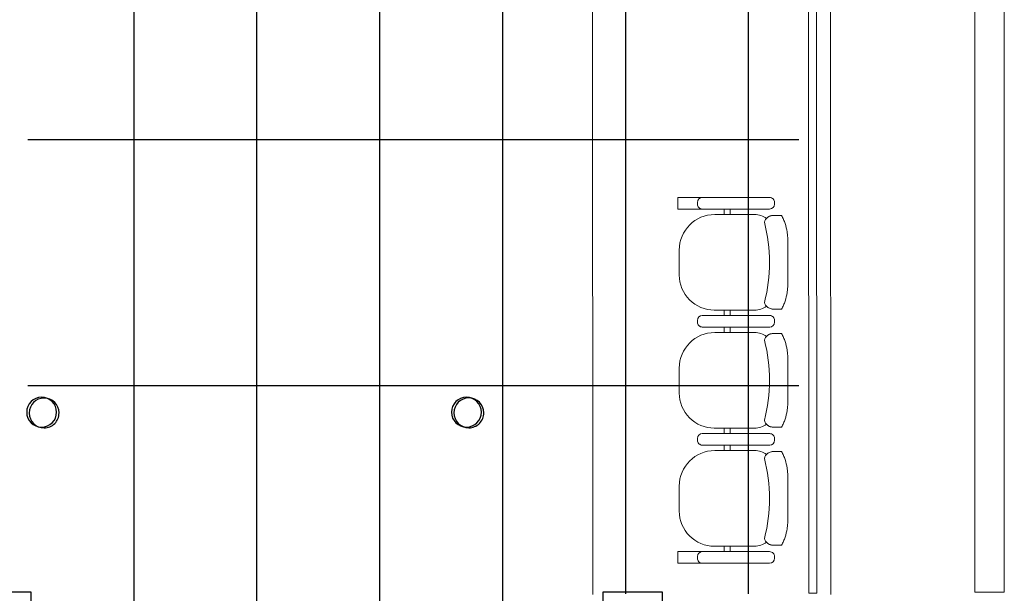
# Model space of a CAD drawing. Extents: x -409 to 898, y -147 to 34.
# Drawn here: x -119 to -114, y -117 to -114 of the extents above; entities that cross this region are included whole.
import ezdxf

# ---------------------------------------------------------------- set-up
doc = ezdxf.new("R2010")
doc.units = 0
doc.header["$LTSCALE"] = 1000
doc.linetypes.add('Traço', pattern=[0.00635, 0.003175, -0.003175])
doc.layers.get('0').update_dxf_attribs({"linetype": 'CONTINUOUS'})
for name, color, linetype, lineweight in [('210505-TJBA_JEFS_BASE_PL_PE_01-01_R00$0$_Room Separation_', 7, 'CONTINUOUS', 9), ('210505-TJBA_JEFS_BASE_PL_PE_01-01_R00$0$Columns', 7, 'CONTINUOUS', 9), ('210505-TJBA_JEFS_BASE_PL_PE_01-01_R00$0$Columns-1', 7, 'CONTINUOUS', 25), ('210505-TJBA_JEFS_BASE_PL_PE_01-01_R00$0$Floors', 7, 'CONTINUOUS', 9), ('210505-TJBA_JEFS_BASE_PL_PE_01-01_R00$0$FORRO', 1, 'CONTINUOUS', 25), ('210505-TJBA_JEFS_BASE_PL_PE_01-01_R00$0$Furniture', 7, 'CONTINUOUS', 18), ('210505-TJBA_JEFS_BASE_PL_PE_01-01_R00$0$Generic Models', 7, 'CONTINUOUS', 9), ('210505-TJBA_JEFS_BASE_PL_PE_01-01_R00$0$Top Rails', 7, 'CONTINUOUS', 9), ('PILARES', 6, 'Traço', 25)]:
    doc.layers.add(name, color=color, linetype=linetype, lineweight=lineweight)

# ---------------------------------------------------------------- blocks, each defined once
blk = doc.blocks.new('210505-TJBA_JEFS_BASE_PL_PE_01-01_R00$0$Top Rail Type - Top Rail_Internal_-1607806-IMPLANTAÇÃO')
at = {"layer": '210505-TJBA_JEFS_BASE_PL_PE_01-01_R00$0$Top Rails'}
for p, q in [((142.1304, -115.4163), (137.1364, -115.4163)), ((137.1364, -115.4563), (142.1304, -115.4563)), ((142.1304, -115.4339), (142.1304, -115.4386))]:
    blk.add_line(p, q, dxfattribs=at)
blk = doc.blocks.new('210505-TJBA_JEFS_BASE_PL_PE_01-01_R00$0$Top Rail Type - Top Rail_Internal_-V19-IMPLANTAÇÃO')
at = {"layer": '210505-TJBA_JEFS_BASE_PL_PE_01-01_R00$0$Top Rails'}
for p, q in [((137.1364, -115.4163), (142.1304, -115.4163)), ((137.1364, -115.4563), (142.1304, -115.4563)), ((142.1304, -115.4163), (142.1304, -115.4563))]:
    blk.add_line(p, q, dxfattribs=at)
blk = doc.blocks.new('210505-TJBA_JEFS_BASE_PL_PE_01-01_R00$0$Coluna redonda - 152 mm Diâmetro-1921595-IMPLANTAÇÃO')
at = {"layer": '210505-TJBA_JEFS_BASE_PL_PE_01-01_R00$0$Columns-1'}
for start, end in [(90, 180), (360, 90), (180, 360)]:
    blk.add_arc((0, 0), 0.076, start, end, dxfattribs=at)
blk = doc.blocks.new('210505-TJBA_JEFS_BASE_PL_PE_01-01_R00$0$Coluna redonda - 152 mm Diâmetro-1921595-LAYOUT TÉRREO')
at = {"layer": '210505-TJBA_JEFS_BASE_PL_PE_01-01_R00$0$Columns-1'}
for start, end in [(90, 180), (360, 90), (180, 360)]:
    blk.add_arc((0, 0), 0.076, start, end, dxfattribs=at)
blk = doc.blocks.new('210505-TJBA_JEFS_BASE_PL_PE_01-01_R00$0$Longarina 3 assentos - Cadeira longarina 3 assentos c_ braço-710057-LAYOUT TÉRREO')
at = {"layer": '210505-TJBA_JEFS_BASE_PL_PE_01-01_R00$0$Furniture'}
for p, q in [((-0.8707, 0.25), (-0.9293, 0.25)), ((-0.9293, 0.126), (-0.9293, 0.25)), ((-0.8707, 0.25), (-0.8707, 0.126)), ((-0.665, 0.243), (-0.5375, 0.243)), ((-0.065, 0.243), (0.0625, 0.243)), ((0.535, 0.243), (0.6625, 0.243)), ((0.8707, 0.25), (0.8707, 0.126)), ((0.8707, 0.25), (0.9293, 0.25)), ((0.9293, 0.126), (0.9293, 0.25)), ((-0.9043, 0.151), (-0.8957, 0.151)), ((-0.9043, 0.151), (-0.8957, 0.151)), ((-0.3043, 0.151), (-0.2957, 0.151)), ((-0.3043, 0.1504), (-0.2957, 0.1504)), ((0.2957, 0.151), (0.3043, 0.151)), ((0.2957, 0.1504), (0.3043, 0.1504)), ((0.8957, 0.151), (0.9043, 0.151)), ((0.8957, 0.151), (0.9043, 0.151)), ((-0.9293, -0.2165), (-0.9293, 0.126)), ((-0.9293, -0.2165), (-0.9293, 0.126)), ((-0.8707, 0.126), (-0.8707, -0.2165)), ((-0.8707, 0.126), (-0.8707, -0.2165)), ((-0.3293, -0.2165), (-0.3293, 0.126)), ((-0.3293, -0.217), (-0.3293, 0.1254)), ((-0.2707, 0.126), (-0.2707, -0.2165)), ((-0.2707, 0.1254), (-0.2707, -0.217)), ((0.2707, -0.2165), (0.2707, 0.126)), ((0.2707, -0.217), (0.2707, 0.1254)), ((0.3293, 0.126), (0.3293, -0.2165)), ((0.3293, 0.1254), (0.3293, -0.217)), ((0.8707, -0.2165), (0.8707, 0.126)), ((0.8707, -0.2165), (0.8707, 0.126)), ((0.9293, 0.126), (0.9293, -0.2165)), ((0.9293, 0.126), (0.9293, -0.2165)), ((-0.843, -0.14), (-0.843, 0.065)), ((-0.357, 0.0625), (-0.357, -0.14)), ((-0.243, -0.14), (-0.243, 0.065)), ((0.243, 0.0625), (0.243, -0.14)), ((0.357, -0.14), (0.357, 0.065)), ((0.843, 0.0625), (0.843, -0.14)), ((-0.8707, 0.015), (-0.843, 0.015)), ((-0.357, 0.015), (-0.3293, 0.015)), ((-0.2707, 0.015), (-0.243, 0.015)), ((0.243, 0.015), (0.2707, 0.015)), ((0.3293, 0.015), (0.357, 0.015)), ((0.8707, 0.015), (0.843, 0.015)), ((-0.8707, -0.015), (-0.843, -0.015)), ((-0.3293, -0.015), (-0.357, -0.015)), ((-0.2707, -0.015), (-0.243, -0.015)), ((0.2707, -0.015), (0.243, -0.015)), ((0.3293, -0.015), (0.357, -0.015)), ((0.8707, -0.015), (0.843, -0.015)), ((-0.8957, -0.2415), (-0.9043, -0.2415)), ((-0.8957, -0.2415), (-0.9043, -0.2415)), ((-0.8378, -0.2775), (-0.8378, -0.2333)), ((-0.3622, -0.2333), (-0.3622, -0.2775)), ((-0.2957, -0.2415), (-0.3043, -0.2415)), ((-0.2957, -0.242), (-0.3043, -0.242)), ((-0.2378, -0.2775), (-0.2378, -0.2333)), ((0.2378, -0.2333), (0.2378, -0.2775)), ((0.3043, -0.2415), (0.2957, -0.2415)), ((0.3043, -0.242), (0.2957, -0.242)), ((0.3622, -0.2775), (0.3622, -0.2333)), ((0.8378, -0.2333), (0.8378, -0.2775)), ((0.9043, -0.2415), (0.8957, -0.2415)), ((0.9043, -0.2415), (0.8957, -0.2415)), ((-0.4898, -0.3089), (-0.7101, -0.3089)), ((0.1102, -0.3089), (-0.1101, -0.3089)), ((0.7102, -0.3089), (0.4899, -0.3089))]:
    blk.add_line(p, q, dxfattribs=at)
for centre, radius, start, end in [((-0.665, 0.065), 0.178, 90, 180), ((-0.5375, 0.0625), 0.1805, 0, 90), ((-0.065, 0.065), 0.178, 90, 180), ((0.0625, 0.0625), 0.1805, 0, 90), ((0.535, 0.065), 0.178, 90, 180), ((0.6625, 0.0625), 0.1805, 0, 90), ((-0.9043, 0.126), 0.025, 90, 180), ((-0.9043, 0.126), 0.025, 90, 180), ((-0.8957, 0.126), 0.025, 0, 90), ((-0.8957, 0.126), 0.025, 0, 90), ((-0.3043, 0.126), 0.025, 90, 180), ((-0.3043, 0.1254), 0.025, 90, 180), ((-0.2957, 0.126), 0.025, 0, 90), ((-0.2957, 0.1254), 0.025, 0, 90), ((0.2957, 0.126), 0.025, 90, 180), ((0.2957, 0.1254), 0.025, 90, 180), ((0.3043, 0.126), 0.025, 0, 90), ((0.3043, 0.1254), 0.025, 0, 90), ((0.8957, 0.126), 0.025, 90, 180), ((0.8957, 0.126), 0.025, 90, 180), ((0.9043, 0.126), 0.025, 0, 90), ((0.9043, 0.126), 0.025, 0, 90), ((-0.74, -0.14), 0.103, 180, 216.0969), ((-0.46, -0.14), 0.103, 323.9011, 0), ((-0.14, -0.14), 0.103, 180, 216.0969), ((0.14, -0.14), 0.103, 323.9011, 0), ((0.46, -0.14), 0.103, 180, 216.0969), ((0.74, -0.14), 0.103, 323.9011, 0), ((-0.6006, 0.6052), 0.821, 255.6665, 284.3724), ((0.0006, 0.6052), 0.821, 255.6276, 284.3334), ((0.5994, 0.6052), 0.821, 255.6665, 284.3724), ((-0.9043, -0.2165), 0.025, 180, 270), ((-0.9043, -0.2165), 0.025, 180, 270), ((-0.8957, -0.2165), 0.025, 270, 0), ((-0.8957, -0.2165), 0.025, 270, 0), ((-0.3043, -0.2165), 0.025, 180, 270), ((-0.3043, -0.217), 0.025, 180, 270), ((-0.2957, -0.2165), 0.025, 270, 0), ((-0.2957, -0.217), 0.025, 270, 0), ((-0.1928, -0.2339), 0.0451, 139.188, 179.2368), ((0.2957, -0.2165), 0.025, 180, 270), ((0.2957, -0.217), 0.025, 180, 270), ((0.3043, -0.2165), 0.025, 270, 0), ((0.3043, -0.217), 0.025, 270, 0), ((0.8957, -0.2165), 0.025, 180, 270), ((0.8957, -0.2165), 0.025, 180, 270), ((0.9043, -0.2165), 0.025, 270, 0), ((0.9043, -0.2165), 0.025, 270, 0)]:
    blk.add_arc(centre, radius, start, end, dxfattribs=at)
for centre, major_axis, ratio, start_param, end_param in [((-0.7929, -0.2339), (0.0001, 0.045), 0.997201, 0.246983, 1.571556), ((-0.4071, -0.2339), (0.0035, 0.0449), 0.997681, 4.790951, 6.128347), ((-0.1929, -0.2339), (0.0001, 0.045), 0.997216, 0.234168, 1.571584), ((0.1929, -0.2339), (0.0034, 0.0449), 0.997672, 4.788901, 6.113489), ((0.4071, -0.2339), (0.0001, 0.045), 0.997201, 0.246983, 1.571556), ((0.7929, -0.2339), (0.0035, 0.0449), 0.997681, 4.790951, 6.128347)]:
    blk.add_ellipse(centre, major_axis=major_axis, ratio=ratio, start_param=start_param, end_param=end_param, dxfattribs=at)
for points in [[(-0.8378, -0.2333), (-0.8378, -0.2302), (-0.8371, -0.2241), (-0.8342, -0.2153), (-0.8296, -0.2073), (-0.8255, -0.2028), (-0.8232, -0.2007)], [(-0.3768, -0.2007), (-0.3745, -0.2028), (-0.3705, -0.2073), (-0.3658, -0.2153), (-0.3629, -0.2241), (-0.3622, -0.2302), (-0.3622, -0.2333)], [(-0.2378, -0.2333), (-0.2378, -0.2302), (-0.2371, -0.2241), (-0.2342, -0.2153), (-0.2296, -0.2073), (-0.2255, -0.2028), (-0.2232, -0.2007)], [(0.2232, -0.2007), (0.2255, -0.2028), (0.2295, -0.2073), (0.2342, -0.2153), (0.2371, -0.2241), (0.2378, -0.2302), (0.2378, -0.2333)], [(0.3622, -0.2333), (0.3622, -0.2302), (0.3629, -0.2241), (0.3658, -0.2153), (0.3704, -0.2073), (0.3745, -0.2028), (0.3768, -0.2007)], [(0.8232, -0.2007), (0.8255, -0.2028), (0.8295, -0.2073), (0.8342, -0.2153), (0.8371, -0.2241), (0.8378, -0.2302), (0.8378, -0.2333)]]:
    blk.add_open_spline(points, degree=3, dxfattribs=at)
for points in [[(-0.7101, -0.3089), (-0.7175, -0.3089), (-0.7322, -0.3084), (-0.7613, -0.305), (-0.7904, -0.2979), (-0.8179, -0.2874), (-0.8312, -0.281), (-0.8378, -0.2775)], [(-0.3622, -0.2775), (-0.3688, -0.281), (-0.3821, -0.2874), (-0.4096, -0.2979), (-0.4387, -0.305), (-0.4677, -0.3084), (-0.4824, -0.3089), (-0.4898, -0.3089)], [(-0.1101, -0.3089), (-0.1175, -0.3089), (-0.1322, -0.3084), (-0.1613, -0.305), (-0.1904, -0.2979), (-0.2179, -0.2874), (-0.2312, -0.281), (-0.2378, -0.2775)], [(0.2378, -0.2775), (0.2312, -0.281), (0.2179, -0.2874), (0.1904, -0.2979), (0.1613, -0.305), (0.1323, -0.3084), (0.1176, -0.3089), (0.1102, -0.3089)], [(0.4899, -0.3089), (0.4825, -0.3089), (0.4678, -0.3084), (0.4387, -0.305), (0.4096, -0.2979), (0.3821, -0.2874), (0.3688, -0.281), (0.3622, -0.2775)], [(0.8378, -0.2775), (0.8312, -0.281), (0.8179, -0.2874), (0.7904, -0.2979), (0.7613, -0.305), (0.7323, -0.3084), (0.7176, -0.3089), (0.7102, -0.3089)]]:
    blk.add_open_spline(points, degree=3, knots=[-1, -1, -1, -1, -0.833333, -0.666667, -0.333333, -0.166667, 0, 0, 0, 0], dxfattribs=at)
blk = doc.blocks.new('210505-TJBA_JEFS_BASE_PL_PE_01-01_R00$0$pergolado concreto - pergolado concreto-V46-PLANTA DE FORRO')
at = {"layer": '210505-TJBA_JEFS_BASE_PL_PE_01-01_R00$0$Generic Models'}
for p, q in [((0, 0.15), (4.99, 0.15)), ((4.99, 0.15), (4.99, 0)), ((4.99, 0), (0, 0))]:
    blk.add_line(p, q, dxfattribs=at)
blk = doc.blocks.new('210505-TJBA_JEFS_BASE_PL_PE_01-01_R00')
at = {"layer": '210505-TJBA_JEFS_BASE_PL_PE_01-01_R00$0$_Room Separation_'}
blk.add_line((-116.4954, -117.2387), (-116.4975, -112.2387), dxfattribs=at)
at = {"layer": '210505-TJBA_JEFS_BASE_PL_PE_01-01_R00$0$Floors'}
blk.add_line((-115.2854, -117.2382), (-115.2875, -112.2382), dxfattribs=at)
at = {"layer": '210505-TJBA_JEFS_BASE_PL_PE_01-01_R00$0$FORRO', "linetype": 'Continuous'}
for p, q in [((-118.8284, -124.9858), (-118.8284, -80.4991)), ((-118.2034, -124.9858), (-118.2034, -80.4991)), ((-117.5784, -124.9858), (-117.5784, -80.4991)), ((-116.9534, -124.9858), (-116.9534, -80.4991)), ((-116.3284, -117.2358), (-116.3284, -112.2358)), ((-115.7034, -117.2358), (-115.7034, -112.2358)), ((-119.368, -114.9264), (-115.448, -114.9264)), ((-119.368, -116.1764), (-115.448, -116.1764))]:
    blk.add_line(p, q, dxfattribs=at)
at = {"layer": '210505-TJBA_JEFS_BASE_PL_PE_01-01_R00$0$Columns'}
for name, p, rotation in [('210505-TJBA_JEFS_BASE_PL_PE_01-01_R00$0$Coluna redonda - 152 mm Diâmetro-1921595-LAYOUT TÉRREO', (-119.2984, -116.3118), 270), ('210505-TJBA_JEFS_BASE_PL_PE_01-01_R00$0$Coluna redonda - 152 mm Diâmetro-1921595-IMPLANTAÇÃO', (-119.2858, -116.3158), 270.023866967888), ('210505-TJBA_JEFS_BASE_PL_PE_01-01_R00$0$Coluna redonda - 152 mm Diâmetro-1921595-LAYOUT TÉRREO', (-117.1384, -116.3118), 270), ('210505-TJBA_JEFS_BASE_PL_PE_01-01_R00$0$Coluna redonda - 152 mm Diâmetro-1921595-IMPLANTAÇÃO', (-117.1258, -116.3149), 270.023866967888)]:
    blk.add_blockref(name, p, dxfattribs=dict(at, rotation=rotation))
at = {"layer": '210505-TJBA_JEFS_BASE_PL_PE_01-01_R00$0$Furniture', "rotation": 89.99999999999999}
blk.add_blockref('210505-TJBA_JEFS_BASE_PL_PE_01-01_R00$0$Longarina 3 assentos - Cadeira longarina 3 assentos c_ braço-710057-LAYOUT TÉRREO', (-115.8129, -116.1498), dxfattribs=at)
at = {"layer": '210505-TJBA_JEFS_BASE_PL_PE_01-01_R00$0$Generic Models', "rotation": 270}
blk.add_blockref('210505-TJBA_JEFS_BASE_PL_PE_01-01_R00$0$pergolado concreto - pergolado concreto-V46-PLANTA DE FORRO', (-114.553, -112.2358), dxfattribs=at)
at = {"layer": '210505-TJBA_JEFS_BASE_PL_PE_01-01_R00$0$Top Rails', "rotation": 270.023866967888}
for name in ['210505-TJBA_JEFS_BASE_PL_PE_01-01_R00$0$Top Rail Type - Top Rail_Internal_-1607806-IMPLANTAÇÃO', '210505-TJBA_JEFS_BASE_PL_PE_01-01_R00$0$Top Rail Type - Top Rail_Internal_-V19-IMPLANTAÇÃO']:
    blk.add_blockref(name, (0, 24.9462), dxfattribs=at)
blk = doc.blocks.new('A$C0D3506CB')
at = {"layer": 'PILARES'}
for points in [[(16.38, 7.85), (16.38, 7.55), (16.08, 7.55), (16.08, 7.85)], [(19.59, 7.85), (19.59, 7.55), (19.29, 7.55), (19.29, 7.85)]]:
    blk.add_lwpolyline(points, close=True, dxfattribs=at)

msp = doc.modelspace()

# ---------------------------------------------------------------- block references
msp.add_blockref('210505-TJBA_JEFS_BASE_PL_PE_01-01_R00', (0, 0))

# ---------------------------------------------------------------- next in the draw order: block references
at = {"layer": 'PILARES'}
msp.add_blockref('A$C0D3506CB', (-135.7334, -125.0747), dxfattribs=at)

doc.saveas('drawing.dxf')
